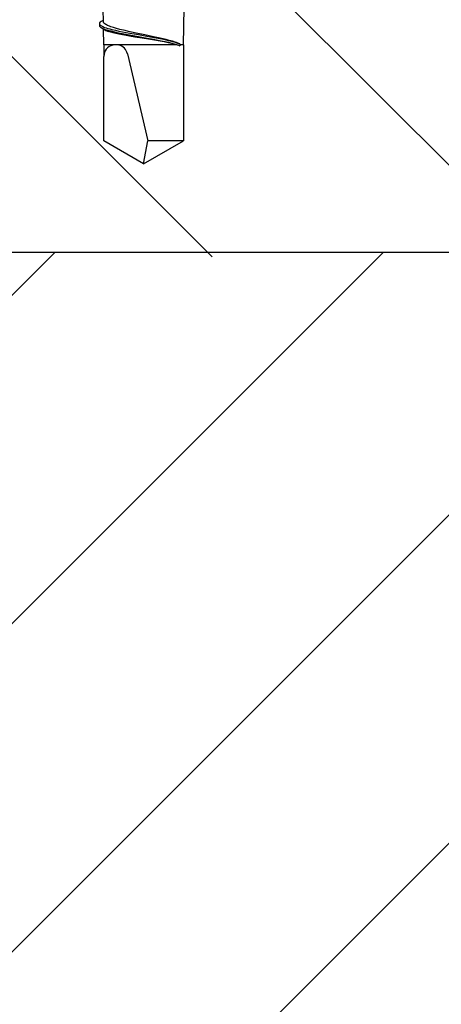
# Model space of a CAD drawing. Units: millimetres. Extents: x -822 to 17214, y -20795 to 214.
# Drawn here: x 1920 to 1943, y -3122 to -3068 of the extents above; entities that cross this region are included whole.
import ezdxf

# ---------------------------------------------------------------- set-up
doc = ezdxf.new("R2010")
doc.units = ezdxf.units.MM
doc.layers.get('0').update_dxf_attribs({"color": 1})
for name, color, linetype in [('S-CONNECTORS', 7, 'Continuous'), ('S-FRAME', 4, 'Continuous'), ('S-MATERIALS', 2, 'Continuous')]:
    doc.layers.add(name, color=color, linetype=linetype)

# ---------------------------------------------------------------- blocks, each defined once
blk = doc.blocks.new('261')
for p, q in [((188.414, 2.414), (186.379, 2.453)), ((188.336, 2.167), (188.313, 2.113)), ((188.329, 2.149), (188.359, 2.215)), ((188.359, 2.215), (188.336, 2.167)), ((188.359, 2.215), (188.414, 2.225)), ((188.414, 2.414), (188.414, 2.225)), ((188.414, 2.414), (193.658, 2.414)), ((188.414, 2.225), (188.464, 2.224)), ((188.426, 2.139), (188.444, 2.183)), ((188.444, 2.183), (188.464, 2.224)), ((193.658, 2.414), (193.658, 0.461)), ((194.914, 0.239), (193.658, 2.414)), ((188.159, 1.638), (188.117, 1.477)), ((188.209, 1.813), (188.159, 1.638)), ((188.159, 1.575), (188.188, 1.696)), ((188.188, 1.696), (188.219, 1.812)), ((188.259, 1.969), (188.209, 1.813)), ((188.219, 1.812), (188.261, 1.957)), ((188.226, 1.425), (188.277, 1.648)), ((188.286, 2.044), (188.259, 1.969)), ((188.261, 1.957), (188.283, 2.025)), ((188.277, 1.648), (188.324, 1.827)), ((188.283, 2.025), (188.306, 2.089)), ((188.313, 2.113), (188.286, 2.044)), ((188.331, 1.763), (188.29, 1.573)), ((188.306, 2.089), (188.329, 2.149)), ((188.324, 1.827), (188.348, 1.912)), ((188.373, 1.931), (188.331, 1.763)), ((188.348, 1.912), (188.373, 1.993)), ((188.414, 2.077), (188.373, 1.931)), ((188.373, 1.993), (188.399, 2.069)), ((188.399, 2.069), (188.426, 2.139)), ((188.414, 2.077), (188.414, -1.113)), ((188.075, 1.305), (188.017, 1.053)), ((188.042, 1.025), (188.103, 1.323)), ((188.117, 1.477), (188.075, 1.305)), ((188.103, 1.323), (188.159, 1.575)), ((188.128, 0.945), (188.177, 1.194)), ((188.208, 1.143), (188.153, 0.827)), ((188.177, 1.194), (188.226, 1.425)), ((188.249, 1.366), (188.208, 1.143)), ((188.29, 1.573), (188.249, 1.366)), ((187.959, 0.787), (187.859, 0.308)), ((187.929, 0.414), (188.004, 0.823)), ((188.017, 1.053), (187.959, 0.787)), ((188.004, 0.823), (188.042, 1.025)), ((188.033, 0.432), (188.096, 0.776)), ((188.116, 0.608), (188.043, 0.161)), ((188.096, 0.776), (188.128, 0.945)), ((188.153, 0.827), (188.116, 0.608)), ((187.859, 0.308), (187.76, -0.172)), ((187.847, -0.05), (187.929, 0.414)), ((187.896, -0.341), (187.964, 0.043)), ((187.964, 0.043), (188.033, 0.432)), ((188.043, 0.161), (187.977, -0.239)), ((188.896, -0.648), (193.658, 0.461)), ((194.914, 0.239), (193.658, 0.461)), ((194.914, 0.239), (193.658, -1.936)), ((187.76, -0.172), (187.672, -0.582)), ((187.688, -0.915), (187.763, -0.516)), ((187.763, -0.516), (187.847, -0.05)), ((187.822, -0.742), (187.896, -0.341)), ((187.943, -0.439), (187.895, -0.714)), ((187.977, -0.239), (187.943, -0.439)), ((187.561, -1.053), (187.511, -1.241)), ((187.628, -0.777), (187.561, -1.053)), ((187.672, -0.582), (187.628, -0.777)), ((187.649, -1.109), (187.688, -0.915)), ((187.741, -1.154), (187.784, -0.938)), ((187.784, -0.938), (187.822, -0.742)), ((187.857, -0.922), (187.818, -1.117)), ((187.895, -0.714), (187.857, -0.922)), ((187.412, -1.559), (187.387, -1.626)), ((187.461, -1.41), (187.412, -1.559)), ((187.511, -1.241), (187.461, -1.41)), ((187.503, -1.722), (187.534, -1.611)), ((187.534, -1.611), (187.563, -1.494)), ((187.563, -1.494), (187.607, -1.306)), ((187.605, -1.72), (187.648, -1.56)), ((187.607, -1.306), (187.649, -1.109)), ((187.648, -1.56), (187.695, -1.362)), ((187.712, -1.562), (187.675, -1.682)), ((187.695, -1.362), (187.741, -1.154)), ((187.749, -1.422), (187.712, -1.562)), ((187.784, -1.276), (187.749, -1.422)), ((187.818, -1.117), (187.784, -1.276)), ((188.414, -1.113), (188.414, -1.453)), ((188.414, -1.453), (188.414, -1.669)), ((187.137, -1.96), (185.308, -1.994)), ((187.059, -1.961), (187.137, -2.089)), ((187.157, -1.957), (187.137, -1.96)), ((187.137, -2.089), (187.164, -2.129)), ((187.177, -1.95), (187.157, -1.957)), ((187.164, -2.129), (187.178, -2.145)), ((187.197, -1.939), (187.177, -1.95)), ((187.178, -2.145), (187.192, -2.158)), ((187.212, -1.928), (187.197, -1.939)), ((187.227, -1.914), (187.212, -1.928)), ((187.257, -1.88), (187.227, -1.914)), ((187.287, -1.836), (187.257, -1.88)), ((187.317, -1.783), (187.287, -1.836)), ((187.304, -2.159), (187.318, -2.146)), ((187.34, -1.737), (187.317, -1.783)), ((187.318, -2.146), (187.331, -2.131)), ((187.331, -2.131), (187.352, -2.103)), ((187.362, -1.687), (187.34, -1.737)), ((187.352, -2.103), (187.372, -2.07)), ((187.387, -1.626), (187.362, -1.687)), ((187.372, -2.07), (187.392, -2.032)), ((187.392, -2.032), (187.411, -1.989)), ((187.406, -2.157), (187.421, -2.144)), ((187.411, -1.989), (187.449, -1.892)), ((187.421, -2.144), (187.435, -2.127)), ((187.435, -2.127), (187.463, -2.087)), ((187.449, -1.892), (187.477, -1.81)), ((187.463, -2.087), (187.592, -1.874)), ((187.463, -2.087), (187.48, -2.057)), ((187.477, -1.81), (187.503, -1.722)), ((187.48, -2.057), (187.496, -2.024)), ((187.496, -2.024), (187.528, -1.95)), ((187.528, -1.95), (187.559, -1.864)), ((188.414, -1.936), (187.545, -1.952)), ((187.559, -1.864), (187.582, -1.794)), ((187.582, -1.794), (187.605, -1.72)), ((188.414, -1.669), (188.414, -1.936)), ((188.414, -1.936), (189.044, -1.936)), ((193.658, -1.936), (189.044, -1.936)), ((187.192, -2.158), (187.21, -2.171)), ((187.21, -2.171), (187.229, -2.179)), ((187.229, -2.179), (187.248, -2.182)), ((187.248, -2.182), (187.267, -2.179)), ((187.248, -2.182), (187.349, -2.182)), ((187.267, -2.179), (187.285, -2.172)), ((187.285, -2.172), (187.304, -2.159)), ((187.349, -2.182), (187.368, -2.179)), ((187.368, -2.179), (187.387, -2.171)), ((187.387, -2.171), (187.406, -2.157))]:
    blk.add_line(p, q)
for centre, radius, start, end in [((190.238, 1.537), 1.902, 158.8469, 163.5063), ((189.044, -1.283), 0.652, 103.1024, 164.9098), ((189.044, -1.283), 0.652, 195.0902, 270), ((186.725, -1.389), 0.993, 330.747, 342.8488)]:
    blk.add_arc(centre, radius, start, end)

msp = doc.modelspace()

# ---------------------------------------------------------------- hatches: boundary and pattern name
at = {"layer": 'S-MATERIALS', "ltscale": 5}
h = msp.add_hatch(dxfattribs=at)
h.set_pattern_fill('ANSI31', color=256, scale=4, angle=90)
h.set_pattern_definition([(135, (-8958.36, -2430.341), (-8.980256, -8.980256), [])])
h.paths.add_polyline_path([(2014.057, -3036.334, -0.414214), (2019.057, -3041.334), (2019.057, -3081.334), (1879.057, -3081.334), (1879.057, -3041.334, -0.414214), (1884.057, -3036.334)])
h = msp.add_hatch(dxfattribs=at)
h.set_pattern_fill('ANSI31', color=256, scale=4)
h.set_pattern_definition([(45, (-8958.36, -2430.341), (-8.980256, 8.980256), [])])
h.paths.add_polyline_path([(2019.057, -3131.092), (2019.057, -3081.092), (1879.057, -3081.092), (1879.057, -3131.092)])

# ---------------------------------------------------------------- linework, layer by layer
at = {"layer": 'S-FRAME'}
msp.add_line((2019.057, -3081.092), (1879.057, -3081.092), dxfattribs=at)

# ---------------------------------------------------------------- block references
at = {"layer": 'S-CONNECTORS', "rotation": 270}
msp.add_blockref('261', (1926.158, -2881.334), dxfattribs=at)

doc.saveas('drawing.dxf')
